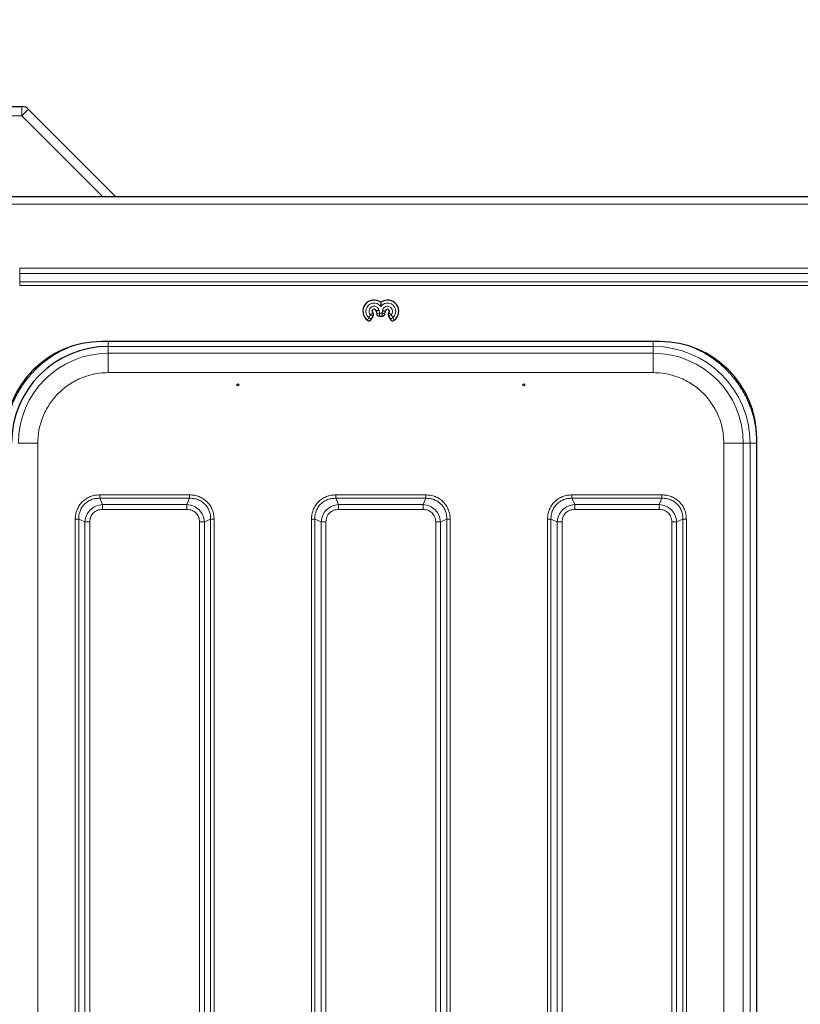
# Model space of a CAD drawing. Units: millimetres. Extents: x 0 to 210, y 0 to 297.
# Drawn here: x 128 to 144, y 171 to 192 of the extents above; entities that cross this region are included whole.
import ezdxf

# ---------------------------------------------------------------- set-up
doc = ezdxf.new("R2010")
doc.units = ezdxf.units.MM
doc.styles.add('SLDTEXTSTYLE1', font='TXT', dxfattribs={"width": 0.75})
doc.dimstyles.new('SLDDIMSTYLE3', dxfattribs={"dimtxt": 3.5, "dimasz": 3.302, "dimexe": 0, "dimexo": 0.0625, "dimgap": 0.875, "dimtad": 1, "dimdec": 0, "dimlfac": 20, "dimrnd": 1e-09, "dimzin": 12, "dimdsep": 46, "dimtxsty": 'SLDTEXTSTYLE1', "dimsah": 1, "dimcen": 0.09, "dimadec": 0, "dimazin": 3, "dimtfac": 1, "dimtdec": 0, "dimtofl": 0, "dimtmove": 0, "dimatfit": 3, "dimfxl": 1, "dimfrac": 2, "dimtolj": 1, "dimtzin": 12, "dimarcsym": 0})

# ---------------------------------------------------------------- blocks, each defined once
blk = doc.blocks.new('_D_6')
at = {"color": 7, "linetype": 'Continuous', "lineweight": 0}
for p, q in [((121.325, 189.213), (121.325, 200.913)), ((184.894, 189.123), (184.894, 200.913)), ((121.325, 199.913), (184.894, 199.913))]:
    blk.add_line(p, q, dxfattribs=at)
at = {"color": 7, "linetype": 'Continuous', "lineweight": 18}
for points in [[(121.325, 199.913), (124.627, 199.413), (124.627, 200.413)], [(184.894, 199.913), (181.592, 200.413), (181.592, 199.413)]]:
    blk.add_solid(points, dxfattribs=at)
at = {"color": 7, "linetype": 'Continuous', "lineweight": 18, "insert": (147.937, 204.425), "char_height": 3.5, "attachment_point": 1, "style": 'SLDTEXTSTYLE1'}
blk.add_mtext('1271', dxfattribs=at)

msp = doc.modelspace()

# ---------------------------------------------------------------- linework, layer by layer
at = {"color": 7, "linetype": 'Continuous', "lineweight": 25}
for p, q in [((123.02534, 189.91309), (127.74249, 189.91309)), ((127.88391, 189.85451), (129.68784, 188.05059)), ((181.09998, 188.05059), (123.25069, 188.05059)), ((135.05911, 185.69595), (135.07015, 185.63334)), ((135.24053, 185.63334), (135.25051, 185.68997)), ((134.95773, 185.51658), (134.99863, 185.58742)), ((135.12396, 185.58819), (135.18671, 185.58819)), ((135.31205, 185.58742), (135.35294, 185.51658)), ((140.91784, 185.06059), (129.39284, 185.06059)), ((142.91784, 161.36559), (142.91784, 183.06059))]:
    msp.add_line(p, q, dxfattribs=at)
at = {"color": 8, "linetype": 'Continuous', "lineweight": 18}
for p, q in [((127.74249, 189.91309), (127.74249, 189.72356)), ((127.74249, 189.72356), (123.02534, 189.72356)), ((129.41546, 188.05059), (127.74249, 189.72356)), ((181.00034, 187.90059), (123.35034, 187.90059)), ((176.65034, 186.57522), (127.70034, 186.57522)), ((127.70034, 186.57522), (127.70034, 186.46916)), ((127.70034, 186.46916), (176.65034, 186.46916)), ((127.70034, 186.29238), (127.70034, 186.46916)), ((176.65034, 186.29238), (127.70034, 186.29238)), ((127.70034, 186.29238), (127.70034, 186.22167)), ((127.70034, 186.22167), (176.65034, 186.22167)), ((134.90819, 185.55568), (134.94154, 185.61345)), ((135.12031, 185.7085), (135.13051, 185.65064)), ((135.13051, 185.65064), (135.18016, 185.65064)), ((135.18016, 185.65064), (135.18871, 185.69911)), ((135.36913, 185.61345), (135.40248, 185.55568)), ((140.78093, 184.96117), (129.52974, 184.96117)), ((129.52974, 184.96117), (129.52979, 184.81913)), ((129.52979, 184.81913), (140.78089, 184.81913)), ((140.78089, 184.81913), (140.78093, 184.96117)), ((129.52979, 184.41916), (140.78089, 184.41916)), ((128.07426, 182.96364), (128.07426, 161.46254)), ((142.23641, 182.96364), (142.23641, 161.46254)), ((142.77841, 182.96368), (142.63637, 182.96364)), ((142.63637, 182.96364), (142.63637, 161.46254)), ((142.77841, 182.96368), (142.77841, 161.4625)), ((142.9184, 182.96368), (142.77841, 182.96368)), ((129.40753, 181.69566), (129.35205, 181.82537)), ((131.20862, 181.82537), (129.35205, 181.82537)), ((131.20858, 181.89608), (129.35209, 181.89608)), ((131.20862, 181.82537), (131.15314, 181.69566)), ((134.28253, 181.69566), (134.22705, 181.82537)), ((136.08362, 181.82537), (134.22705, 181.82537)), ((136.08359, 181.89608), (134.22708, 181.89608)), ((136.08362, 181.82537), (136.02814, 181.69566)), ((139.15753, 181.69566), (139.10205, 181.82537)), ((140.95862, 181.82537), (139.10205, 181.82537)), ((140.95859, 181.89608), (139.10208, 181.89608)), ((140.95862, 181.82537), (140.90314, 181.69566)), ((131.15314, 181.69566), (129.40753, 181.69566)), ((129.40753, 181.59667), (131.15314, 181.59667)), ((136.02814, 181.69566), (134.28253, 181.69566)), ((134.28253, 181.59667), (136.02814, 181.59667)), ((140.90314, 181.69566), (139.15753, 181.69566)), ((139.15753, 181.59667), (140.90314, 181.59667)), ((128.84735, 181.39134), (128.84735, 163.03483)), ((128.91806, 181.39138), (129.04776, 181.33589)), ((128.91806, 181.39138), (128.91806, 163.0348)), ((129.04776, 181.33589), (129.04776, 163.09029)), ((129.14676, 163.09029), (129.14676, 181.33589)), ((131.41392, 181.33589), (131.41392, 163.09029)), ((131.51291, 181.33589), (131.64261, 181.39138)), ((131.51291, 163.09029), (131.51291, 181.33589)), ((131.64261, 163.0348), (131.64261, 181.39138)), ((131.71332, 163.03484), (131.71332, 181.39134)), ((133.72235, 181.39134), (133.72235, 163.78483)), ((133.79306, 181.39138), (133.92276, 181.33589)), ((133.79306, 181.39138), (133.79306, 163.7848)), ((133.92276, 181.33589), (133.92276, 163.84029)), ((134.02176, 163.84029), (134.02176, 181.33589)), ((136.28892, 181.33589), (136.28892, 163.84029)), ((136.38791, 181.33589), (136.51761, 181.39138)), ((136.38791, 163.84029), (136.38791, 181.33589)), ((136.51761, 163.7848), (136.51761, 181.39138)), ((136.58832, 163.78484), (136.58832, 181.39134)), ((138.59735, 181.39134), (138.59735, 163.03483)), ((138.66806, 181.39138), (138.79776, 181.33589)), ((138.66806, 181.39138), (138.66806, 163.0348)), ((138.79776, 181.33589), (138.79776, 163.09029)), ((138.89676, 163.09029), (138.89676, 181.33589)), ((141.16392, 181.33589), (141.16392, 163.09029)), ((141.26291, 181.33589), (141.39262, 181.39138)), ((141.26291, 163.09029), (141.26291, 181.33589)), ((141.39262, 163.0348), (141.39262, 181.39138)), ((141.46332, 163.03484), (141.46332, 181.39134))]:
    msp.add_line(p, q, dxfattribs=at)
at = {"color": 8, "linetype": 'Continuous', "lineweight": 18, "flags": 128}
for points in [[(135.13051, 185.65064), (135.11673, 185.64669), (135.10339, 185.64287), (135.09093, 185.6393), (135.07972, 185.63609), (135.07015, 185.63334)], [(135.13051, 185.65064), (135.12901, 185.63638), (135.12757, 185.62259), (135.12621, 185.60969), (135.125, 185.5981), (135.12396, 185.58819)], [(135.18016, 185.65064), (135.19394, 185.64669), (135.20728, 185.64287), (135.21975, 185.6393), (135.23095, 185.63609), (135.24053, 185.63334)], [(135.18016, 185.65064), (135.18166, 185.63638), (135.18311, 185.62259), (135.18446, 185.60969), (135.18567, 185.5981), (135.18671, 185.58819)]]:
    msp.add_lwpolyline(points, dxfattribs=at)
at = {"color": 7, "linetype": 'Continuous', "lineweight": 25}
for centre in [(132.20534, 184.16706), (138.10534, 184.16706)]:
    msp.add_circle(centre, 0.01875, dxfattribs=at)
for centre, radius, start, end in [((127.74249, 189.71309), 0.2, 45, 90), ((135.01784, 185.68559), 0.23245, 53.734691, 232.829646), ((135.29284, 185.68559), 0.23245, 307.170354, 126.265309), ((135.01784, 185.68559), 0.04255, 14.085035, 226.800318), ((135.29284, 185.68559), 0.04255, 313.199682, 174.085035), ((129.39284, 183.06059), 2, 90, 180), ((140.91784, 183.06059), 2, 0, 90), ((129.52975, 182.96368), 1.99749, 90.000003, 179.995385)]:
    msp.add_arc(centre, radius, start, end, dxfattribs=at)
at = {"color": 8, "linetype": 'Continuous', "lineweight": 18}
for centre, radius, start, end in [((128.68687, 188.84553), 1.28948, 128.51304, 137.085062), ((135.01784, 185.68559), 0.17, 36.018854, 229.835751), ((135.29284, 185.68559), 0.17, 310.164249, 143.981146), ((135.01784, 185.68559), 0.105, 12.600137, 223.39845), ((135.29284, 185.68559), 0.105, 316.60155, 172.600137), ((129.52979, 182.96364), 1.85549, 90.000003, 179.995385), ((140.78089, 182.96364), 1.85549, 0.004615, 89.999997), ((140.78093, 182.96368), 1.99749, 0.004615, 89.999997)]:
    msp.add_arc(centre, radius, start, end, dxfattribs=at)
at = {"color": 7, "linetype": 'Continuous', "lineweight": 25}
for points, knots in [([(135.15534, 185.87301), (135.15534, 185.87121), (135.15534, 185.86191), (135.15534, 185.83396), (135.15534, 185.80436), (135.15534, 185.7857), (135.15534, 185.78556)], [0, 0, 0, 0, 0.0787989, 0.40723123, 0.99566205, 1, 1, 1, 1]), ([(134.99863, 185.58742), (135.00479, 185.5981), (135.00724, 185.61054), (135.00366, 185.63489), (134.9977, 185.64613), (134.98871, 185.65457)], [0, 0, 0, 0, 0.5, 0.5, 1, 1, 1, 1]), ([(135.12031, 185.7085), (135.11441, 185.70732), (135.1085, 185.70613), (135.09714, 185.70383), (135.09164, 185.70272), (135.07574, 185.69945), (135.06646, 185.69751), (135.05911, 185.69595)], [0, 0, 0, 0, 0.25, 0.25, 0.5, 0.5, 1, 1, 1, 1]), ([(135.07015, 185.63334), (135.07179, 185.62738), (135.07509, 185.61546), (135.08714, 185.60097), (135.10287, 185.59124), (135.11595, 185.58832), (135.12298, 185.5882), (135.12396, 185.58819)], [0, 0, 0, 0, 0.241682111, 0.483567062, 0.722604433, 0.961199766, 1, 1, 1, 1]), ([(135.18671, 185.58819), (135.19287, 185.58877), (135.20518, 185.58995), (135.22155, 185.59931), (135.23386, 185.6131), (135.239, 185.62548), (135.24034, 185.63238), (135.24053, 185.63334)], [0, 0, 0, 0, 0.24169357, 0.48357227, 0.72261334, 0.96119822, 1, 1, 1, 1]), ([(135.18871, 185.69911), (135.18933, 185.69902), (135.19049, 185.69884), (135.19382, 185.69833), (135.20528, 185.69659), (135.22458, 185.69378), (135.24127, 185.69106), (135.24886, 185.69034), (135.25051, 185.68998), (135.25051, 185.68997)], [0, 0, 0, 0, 0.02627899, 0.04929986, 0.14143936, 0.51487744, 0.88831058, 0.99969728, 1, 1, 1, 1]), ([(135.32196, 185.65457), (135.31297, 185.64613), (135.30703, 185.63493), (135.30343, 185.61058), (135.30588, 185.5981), (135.31205, 185.58742)], [0, 0, 0, 0, 0.5, 0.5, 1, 1, 1, 1]), ([(134.87739, 185.50036), (134.88285, 185.497), (134.89371, 185.4903), (134.91287, 185.48802), (134.931, 185.49196), (134.94707, 185.50154), (134.95415, 185.51153), (134.95773, 185.51658)], [0, 0, 0, 0, 0.2060453, 0.41002325, 0.60640446, 0.80084892, 1, 1, 1, 1]), ([(135.35294, 185.51658), (135.35489, 185.5132), (135.35715, 185.51007), (135.36228, 185.50432), (135.36519, 185.50167), (135.37457, 185.49482), (135.38183, 185.49161), (135.39694, 185.48856), (135.40489, 185.4887), (135.41995, 185.49226), (135.42705, 185.49564), (135.43328, 185.50036)], [0, 0, 0, 0, 0.125, 0.125, 0.25, 0.25, 0.5, 0.5, 0.75, 0.75, 1, 1, 1, 1])]:
    msp.add_open_spline(points, degree=3, knots=knots, dxfattribs=at)
at = {"color": 8, "linetype": 'Continuous', "lineweight": 18}
for points, knots in [([(134.98871, 185.65457), (134.98337, 185.64936), (134.97633, 185.64274), (134.96027, 185.62858), (134.95096, 185.62083), (134.94154, 185.61345)], [0, 0, 0, 0, 0.5, 0.5, 1, 1, 1, 1]), ([(134.99863, 185.58742), (134.99521, 185.58897), (134.98545, 185.59338), (134.96888, 185.60092), (134.95275, 185.60831), (134.94542, 185.61166), (134.94167, 185.61339), (134.94154, 185.61345)], [0, 0, 0, 0, 0.23259426, 0.66331734, 0.82699849, 0.99427801, 1, 1, 1, 1]), ([(135.36913, 185.61345), (135.369, 185.61339), (135.36525, 185.61167), (135.35792, 185.6083), (135.34179, 185.60093), (135.32522, 185.59338), (135.31547, 185.58897), (135.31205, 185.58742)], [0, 0, 0, 0, 0.005740867, 0.173000977, 0.336681574, 0.767419876, 1, 1, 1, 1]), ([(135.32196, 185.65457), (135.3273, 185.64936), (135.33434, 185.64274), (135.35041, 185.62858), (135.35971, 185.62083), (135.36913, 185.61345)], [0, 0, 0, 0, 0.5, 0.5, 1, 1, 1, 1]), ([(134.87739, 185.50036), (134.87839, 185.50235), (134.88257, 185.5106), (134.89237, 185.52911), (134.90286, 185.54702), (134.90812, 185.55556), (134.90819, 185.55568)], [0, 0, 0, 0, 0.13976447, 0.58247879, 0.99431673, 1, 1, 1, 1]), ([(134.95773, 185.51658), (134.95476, 185.51891), (134.95133, 185.5216), (134.94393, 185.52741), (134.93996, 185.53054), (134.92721, 185.54059), (134.91761, 185.54818), (134.90819, 185.55568)], [0, 0, 0, 0, 0.25, 0.25, 0.5, 0.5, 1, 1, 1, 1]), ([(135.35294, 185.51658), (135.35591, 185.51891), (135.35935, 185.5216), (135.36674, 185.52741), (135.37072, 185.53054), (135.38346, 185.54059), (135.39306, 185.54818), (135.40248, 185.55568)], [0, 0, 0, 0, 0.25, 0.25, 0.5, 0.5, 1, 1, 1, 1]), ([(135.43328, 185.50036), (135.43228, 185.50235), (135.4281, 185.5106), (135.4183, 185.52911), (135.40781, 185.54702), (135.40255, 185.55556), (135.40248, 185.55568)], [0, 0, 0, 0, 0.13977137, 0.58248743, 0.99431671, 1, 1, 1, 1]), ([(129.52974, 184.96117), (129.52974, 184.96346), (129.52974, 184.96806), (129.52974, 185.00085), (129.52974, 185.03423), (129.52974, 185.05636), (129.52974, 185.06059)], [0, 0, 0, 0, 0.308980017, 0.617959684, 0.926941001, 1, 1, 1, 1]), ([(140.78093, 185.06059), (140.78093, 185.05636), (140.78093, 185.03423), (140.78093, 185.00085), (140.78093, 184.96806), (140.78093, 184.96346), (140.78093, 184.96117)], [0, 0, 0, 0, 0.07305896, 0.38204016, 0.69101999, 1, 1, 1, 1]), ([(127.39227, 182.96368), (127.39573, 183.056), (127.40267, 183.24166), (127.45908, 183.51674), (127.54912, 183.78403), (127.67421, 184.0371), (127.83026, 184.27), (128.01404, 184.47944), (128.22357, 184.66272), (128.45282, 184.819), (128.62019, 184.896), (128.7027, 184.93397)], [0, 0, 0, 0, 0.11043416, 0.22207167, 0.33467854, 0.44727624, 0.55891611, 0.6693566, 0.77978866, 0.89142853, 1, 1, 1, 1]), ([(129.52979, 184.81913), (129.52979, 184.8125), (129.52979, 184.79925), (129.52979, 184.70649), (129.52979, 184.57502), (129.52979, 184.47112), (129.52979, 184.41916)], [0, 0, 0, 0, 0.25000055, 0.50000033, 0.75000048, 1, 1, 1, 1]), ([(140.78089, 184.81913), (140.78089, 184.8125), (140.78089, 184.79925), (140.78089, 184.70649), (140.78089, 184.57502), (140.78089, 184.47112), (140.78089, 184.41916)], [0, 0, 0, 0, 0.25000059, 0.49999942, 0.74999926, 1, 1, 1, 1]), ([(141.65276, 184.91185), (141.72003, 184.88069), (141.87203, 184.81026), (142.08699, 184.66253), (142.29665, 184.4795), (142.48039, 184.27), (142.63646, 184.03712), (142.76155, 183.78404), (142.85159, 183.51675), (142.908, 183.24167), (142.91495, 183.05601), (142.9184, 182.96368)], [0, 0, 0, 0, 0.09043221, 0.20434261, 0.31702965, 0.42970721, 0.54361762, 0.6585147, 0.77340228, 0.88731527, 1, 1, 1, 1]), ([(129.52979, 184.41916), (129.47062, 184.41708), (129.35044, 184.41284), (129.17031, 184.37789), (129.00556, 184.32499), (128.85909, 184.25824), (128.73106, 184.18344), (128.6104, 184.09541), (128.46166, 183.96124), (128.33517, 183.80549), (128.23512, 183.63433), (128.15581, 183.45936), (128.08864, 183.23526), (128.07896, 183.05241), (128.07426, 182.96364)], [0, 0, 0, 0, 0.07766141, 0.15773088, 0.2400416, 0.30439885, 0.36874528, 0.43447225, 0.50018757, 0.63145423, 0.69581186, 0.76015775, 0.88356612, 1, 1, 1, 1]), ([(140.78089, 184.41916), (140.84005, 184.41708), (140.96022, 184.41284), (141.14035, 184.37789), (141.3051, 184.325), (141.45158, 184.25824), (141.62273, 184.1583), (141.77849, 184.03176), (141.91265, 183.88303), (142.00069, 183.76237), (142.07549, 183.63434), (142.14224, 183.48787), (142.19514, 183.32311), (142.23009, 183.14298), (142.23432, 183.02281), (142.23641, 182.96364)], [0, 0, 0, 0, 0.077641017, 0.157689556, 0.239993656, 0.30432701, 0.368671849, 0.499912125, 0.565614338, 0.6313282, 0.695661514, 0.760006366, 0.842300254, 0.92235408, 1, 1, 1, 1]), ([(127.6743, 182.96364), (127.68093, 182.96364), (127.69418, 182.96364), (127.78694, 182.96364), (127.91841, 182.96364), (128.02231, 182.96364), (128.07426, 182.96364)], [0, 0, 0, 0, 0.250000122, 0.499999164, 0.749998539, 1, 1, 1, 1]), ([(142.23641, 182.96364), (142.28836, 182.96364), (142.39226, 182.96364), (142.52373, 182.96364), (142.61649, 182.96364), (142.62975, 182.96364), (142.63637, 182.96364)], [0, 0, 0, 0, 0.24999935, 0.49999933, 0.74999962, 1, 1, 1, 1]), ([(129.35209, 181.89608), (129.31887, 181.89435), (129.2526, 181.89092), (129.15664, 181.86223), (129.06794, 181.8167), (128.99036, 181.7536), (128.92706, 181.67602), (128.8813, 181.58709), (128.85251, 181.4909), (128.84907, 181.42454), (128.84735, 181.39134)], [0, 0, 0, 0, 0.12518614, 0.24976183, 0.37467204, 0.49944718, 0.62445966, 0.74989252, 0.87486674, 1, 1, 1, 1]), ([(129.35205, 181.82537), (129.32223, 181.82466), (129.26447, 181.82328), (129.1802, 181.80002), (129.10338, 181.76173), (129.036, 181.70743), (128.98169, 181.64005), (128.94341, 181.56323), (128.92014, 181.47895), (128.91877, 181.4212), (128.91806, 181.39138)], [0, 0, 0, 0, 0.12928827, 0.25035079, 0.37651819, 0.50000155, 0.62347968, 0.74965334, 0.87071062, 1, 1, 1, 1]), ([(129.35209, 181.89608), (129.35208, 181.88953), (129.35208, 181.87643), (129.35207, 181.8576), (129.35206, 181.84004), (129.35205, 181.83026), (129.35205, 181.82537)], [0, 0, 0, 0, 0.24999592, 0.50000355, 0.75000086, 1, 1, 1, 1]), ([(131.20858, 181.89608), (131.20859, 181.88953), (131.2086, 181.87643), (131.2086, 181.8576), (131.20861, 181.84004), (131.20862, 181.83026), (131.20862, 181.82537)], [0, 0, 0, 0, 0.25000529, 0.50000373, 0.75000095, 1, 1, 1, 1]), ([(131.71332, 181.39134), (131.7116, 181.42456), (131.70817, 181.49083), (131.67947, 181.58679), (131.63394, 181.67548), (131.57085, 181.75306), (131.49326, 181.81637), (131.40433, 181.86213), (131.30815, 181.89091), (131.24179, 181.89435), (131.20858, 181.89608)], [0, 0, 0, 0, 0.12518594, 0.24976178, 0.37467188, 0.49944677, 0.62445973, 0.74989248, 0.87486686, 1, 1, 1, 1]), ([(131.64261, 181.39138), (131.64191, 181.4212), (131.64053, 181.47895), (131.61726, 181.56323), (131.57898, 181.64005), (131.52467, 181.70743), (131.4573, 181.76173), (131.38047, 181.80002), (131.2962, 181.82329), (131.23845, 181.82466), (131.20862, 181.82537)], [0, 0, 0, 0, 0.12928839, 0.25034998, 0.37651799, 0.50000062, 0.62348039, 0.74965321, 0.87071165, 1, 1, 1, 1]), ([(134.22708, 181.89608), (134.19387, 181.89435), (134.1276, 181.89092), (134.03164, 181.86223), (133.94294, 181.8167), (133.86537, 181.7536), (133.80206, 181.67602), (133.7563, 181.58709), (133.72751, 181.4909), (133.72407, 181.42454), (133.72235, 181.39134)], [0, 0, 0, 0, 0.12518302, 0.24975907, 0.3746699, 0.4994442, 0.62445703, 0.74989135, 0.87486799, 1, 1, 1, 1]), ([(134.22705, 181.82537), (134.19722, 181.82466), (134.13947, 181.82328), (134.0552, 181.80002), (133.97838, 181.76173), (133.911, 181.70743), (133.85669, 181.64005), (133.81841, 181.56323), (133.79514, 181.47895), (133.79377, 181.4212), (133.79306, 181.39138)], [0, 0, 0, 0, 0.12929075, 0.25035113, 0.37651343, 0.50000002, 0.62348359, 0.74964974, 0.87070829, 1, 1, 1, 1]), ([(134.22708, 181.89608), (134.22708, 181.88953), (134.22707, 181.87643), (134.22707, 181.8576), (134.22706, 181.84004), (134.22705, 181.83026), (134.22705, 181.82537)], [0, 0, 0, 0, 0.2499961, 0.49999481, 0.75000068, 1, 1, 1, 1]), ([(136.08359, 181.89608), (136.08359, 181.88953), (136.0836, 181.87643), (136.0836, 181.8576), (136.08361, 181.84004), (136.08362, 181.83026), (136.08362, 181.82537)], [0, 0, 0, 0, 0.2499961, 0.49999481, 0.75000068, 1, 1, 1, 1]), ([(136.58832, 181.39134), (136.5866, 181.42456), (136.58317, 181.49083), (136.55447, 181.58679), (136.50894, 181.67548), (136.44585, 181.75306), (136.36826, 181.81637), (136.27933, 181.86213), (136.18315, 181.89091), (136.11679, 181.89435), (136.08359, 181.89608)], [0, 0, 0, 0, 0.12518294, 0.2497599, 0.3746699, 0.4994448, 0.62445705, 0.7498914, 0.87486985, 1, 1, 1, 1]), ([(136.51761, 181.39138), (136.5169, 181.4212), (136.51553, 181.47895), (136.49226, 181.56323), (136.45398, 181.64005), (136.39967, 181.70743), (136.33229, 181.76173), (136.25547, 181.80002), (136.1712, 181.82328), (136.11345, 181.82466), (136.08362, 181.82537)], [0, 0, 0, 0, 0.12929078, 0.2503525, 0.37651385, 0.50000048, 0.62348507, 0.74965076, 0.87070934, 1, 1, 1, 1]), ([(139.10208, 181.89608), (139.06887, 181.89435), (139.0026, 181.89092), (138.90664, 181.86223), (138.81794, 181.8167), (138.74037, 181.7536), (138.67706, 181.67602), (138.6313, 181.58709), (138.60251, 181.4909), (138.59907, 181.42454), (138.59735, 181.39134)], [0, 0, 0, 0, 0.12518306, 0.24975915, 0.37467002, 0.49944436, 0.62445605, 0.74989127, 0.87486795, 1, 1, 1, 1]), ([(139.10205, 181.82537), (139.07222, 181.82466), (139.01447, 181.82328), (138.9302, 181.80002), (138.85338, 181.76173), (138.786, 181.70743), (138.73169, 181.64005), (138.69341, 181.56323), (138.67014, 181.47895), (138.66877, 181.4212), (138.66806, 181.39138)], [0, 0, 0, 0, 0.12929075, 0.25035113, 0.37651343, 0.50000002, 0.62348359, 0.74964974, 0.87070829, 1, 1, 1, 1]), ([(139.10208, 181.89608), (139.10208, 181.88953), (139.10208, 181.87643), (139.10207, 181.8576), (139.10206, 181.84004), (139.10205, 181.83026), (139.10205, 181.82537)], [0, 0, 0, 0, 0.24999609, 0.49999481, 0.75000068, 1, 1, 1, 1]), ([(140.95859, 181.89608), (140.95859, 181.88953), (140.9586, 181.87643), (140.9586, 181.8576), (140.95861, 181.84004), (140.95862, 181.83026), (140.95862, 181.82537)], [0, 0, 0, 0, 0.2499961, 0.49999481, 0.75000068, 1, 1, 1, 1]), ([(141.46332, 181.39134), (141.4616, 181.42456), (141.45817, 181.49083), (141.42947, 181.58679), (141.38394, 181.67548), (141.32085, 181.75306), (141.24326, 181.81637), (141.15433, 181.86213), (141.05815, 181.89091), (140.99179, 181.89435), (140.95859, 181.89608)], [0, 0, 0, 0, 0.12518302, 0.24975996, 0.37467038, 0.49944409, 0.62445705, 0.74989139, 0.87486893, 1, 1, 1, 1]), ([(141.39262, 181.39138), (141.3919, 181.4212), (141.39053, 181.47895), (141.36726, 181.56323), (141.32898, 181.64005), (141.27467, 181.70743), (141.2073, 181.76173), (141.13047, 181.80002), (141.0462, 181.82328), (140.98845, 181.82466), (140.95862, 181.82537)], [0, 0, 0, 0, 0.12929069, 0.25035234, 0.3765141, 0.50000064, 0.62348431, 0.74965089, 0.87070834, 1, 1, 1, 1]), ([(129.04776, 181.33589), (129.05521, 181.3829), (129.06986, 181.47536), (129.15232, 181.59116), (129.26811, 181.67358), (129.36055, 181.68822), (129.40753, 181.69566)], [0, 0, 0, 0, 0.25423559, 0.5000651, 0.745884, 1, 1, 1, 1]), ([(129.14676, 181.33589), (129.15038, 181.37074), (129.15578, 181.42264), (129.18851, 181.48351), (129.22053, 181.52292), (129.25994, 181.55494), (129.32081, 181.58765), (129.37271, 181.59305), (129.40753, 181.59667)], [0, 0, 0, 0, 0.25312677, 0.37710829, 0.50001198, 0.62301129, 0.74696549, 1, 1, 1, 1]), ([(129.40753, 181.59667), (129.40753, 181.60584), (129.40753, 181.62417), (129.40753, 181.65054), (129.40753, 181.67512), (129.40753, 181.68882), (129.40753, 181.69566)], [0, 0, 0, 0, 0.24999843, 0.499998017, 0.74999715, 1, 1, 1, 1]), ([(131.15314, 181.69566), (131.20015, 181.68821), (131.2926, 181.67356), (131.4084, 181.59111), (131.49082, 181.47531), (131.50547, 181.38288), (131.51291, 181.33589)], [0, 0, 0, 0, 0.254236838, 0.500064874, 0.745883074, 1, 1, 1, 1]), ([(131.15314, 181.59667), (131.15314, 181.60584), (131.15314, 181.62417), (131.15314, 181.65054), (131.15314, 181.67512), (131.15314, 181.68882), (131.15314, 181.69566)], [0, 0, 0, 0, 0.24999843, 0.499998017, 0.74999715, 1, 1, 1, 1]), ([(131.15314, 181.59667), (131.18798, 181.59304), (131.23989, 181.58764), (131.30076, 181.55492), (131.34017, 181.52289), (131.37218, 181.48348), (131.4049, 181.42261), (131.41029, 181.37072), (131.41392, 181.33589)], [0, 0, 0, 0, 0.25312728, 0.37710964, 0.50001315, 0.62301395, 0.74696745, 1, 1, 1, 1]), ([(133.92276, 181.33589), (133.93021, 181.3829), (133.94486, 181.47535), (134.02732, 181.59116), (134.14312, 181.67358), (134.23555, 181.68822), (134.28253, 181.69566)], [0, 0, 0, 0, 0.25421851, 0.50006021, 0.74589395, 1, 1, 1, 1]), ([(134.02176, 181.33589), (134.02538, 181.37074), (134.03078, 181.42265), (134.06351, 181.48352), (134.09553, 181.52292), (134.13493, 181.55493), (134.19581, 181.58765), (134.2477, 181.59305), (134.28253, 181.59667)], [0, 0, 0, 0, 0.25314587, 0.37711427, 0.50000856, 0.62299474, 0.74693107, 1, 1, 1, 1]), ([(134.28253, 181.59667), (134.28253, 181.60584), (134.28253, 181.62417), (134.28253, 181.65055), (134.28253, 181.67512), (134.28253, 181.68882), (134.28253, 181.69566)], [0, 0, 0, 0, 0.24999943, 0.49999806, 0.75000139, 1, 1, 1, 1]), ([(136.02814, 181.69566), (136.07514, 181.68822), (136.1676, 181.67356), (136.2834, 181.59111), (136.36582, 181.47531), (136.38047, 181.38288), (136.38791, 181.33589)], [0, 0, 0, 0, 0.25421902, 0.50006016, 0.74589375, 1, 1, 1, 1]), ([(136.02814, 181.59667), (136.02814, 181.60584), (136.02814, 181.62417), (136.02814, 181.65055), (136.02814, 181.67512), (136.02814, 181.68882), (136.02814, 181.69566)], [0, 0, 0, 0, 0.24999943, 0.49999806, 0.75000139, 1, 1, 1, 1]), ([(136.02814, 181.59667), (136.06298, 181.59304), (136.11489, 181.58764), (136.17576, 181.55491), (136.21516, 181.52289), (136.24718, 181.48349), (136.27989, 181.42262), (136.28529, 181.37073), (136.28892, 181.33589)], [0, 0, 0, 0, 0.25314624, 0.37711491, 0.50000938, 0.62299664, 0.7469307, 1, 1, 1, 1]), ([(138.79776, 181.33589), (138.80521, 181.3829), (138.81986, 181.47535), (138.90232, 181.59116), (139.01812, 181.67358), (139.11055, 181.68822), (139.15753, 181.69566)], [0, 0, 0, 0, 0.25421936, 0.50005977, 0.74589372, 1, 1, 1, 1]), ([(138.89676, 181.33589), (138.90038, 181.37074), (138.90578, 181.42265), (138.93851, 181.48352), (138.97053, 181.52292), (139.00993, 181.55493), (139.07081, 181.58765), (139.1227, 181.59305), (139.15753, 181.59667)], [0, 0, 0, 0, 0.25314615, 0.37711639, 0.50001081, 0.62299432, 0.74693079, 1, 1, 1, 1]), ([(139.15753, 181.59667), (139.15753, 181.60584), (139.15753, 181.62417), (139.15753, 181.65055), (139.15753, 181.67512), (139.15753, 181.68882), (139.15753, 181.69566)], [0, 0, 0, 0, 0.24999943, 0.49999806, 0.75000139, 1, 1, 1, 1]), ([(140.90314, 181.69566), (140.95014, 181.68822), (141.0426, 181.67356), (141.1584, 181.59111), (141.24082, 181.47531), (141.25547, 181.38288), (141.26291, 181.33589)], [0, 0, 0, 0, 0.25421894, 0.5000611, 0.74589383, 1, 1, 1, 1]), ([(140.90314, 181.59667), (140.90314, 181.60584), (140.90314, 181.62417), (140.90314, 181.65055), (140.90314, 181.67512), (140.90314, 181.68882), (140.90314, 181.69566)], [0, 0, 0, 0, 0.24999943, 0.49999806, 0.75000139, 1, 1, 1, 1]), ([(140.90314, 181.59667), (140.93798, 181.59304), (140.98989, 181.58764), (141.05076, 181.55491), (141.09016, 181.52289), (141.12218, 181.48349), (141.15489, 181.42262), (141.16029, 181.37073), (141.16392, 181.33589)], [0, 0, 0, 0, 0.253146, 0.37711616, 0.50001051, 0.6229965, 0.74693128, 1, 1, 1, 1]), ([(128.84735, 181.39134), (128.8539, 181.39134), (128.86699, 181.39135), (128.88583, 181.39136), (128.90338, 181.39137), (128.91317, 181.39137), (128.91806, 181.39138)], [0, 0, 0, 0, 0.24999092, 0.50000301, 0.7499964, 1, 1, 1, 1]), ([(129.14676, 181.33589), (129.13759, 181.33589), (129.11926, 181.33589), (129.09288, 181.33589), (129.0683, 181.33589), (129.05461, 181.33589), (129.04776, 181.33589)], [0, 0, 0, 0, 0.24999812, 0.50000389, 0.75000271, 1, 1, 1, 1]), ([(131.51291, 181.33589), (131.50606, 181.33589), (131.49237, 181.33589), (131.46779, 181.33589), (131.44142, 181.33589), (131.42308, 181.33589), (131.41392, 181.33589)], [0, 0, 0, 0, 0.24999729, 0.49999611, 0.75000188, 1, 1, 1, 1]), ([(131.64261, 181.39138), (131.64751, 181.39137), (131.65729, 181.39137), (131.67484, 181.39136), (131.69368, 181.39135), (131.70677, 181.39134), (131.71332, 181.39134)], [0, 0, 0, 0, 0.24999922, 0.50000501, 0.74999454, 1, 1, 1, 1]), ([(133.72235, 181.39134), (133.7289, 181.39134), (133.74199, 181.39135), (133.76083, 181.39136), (133.77838, 181.39137), (133.78817, 181.39137), (133.79306, 181.39138)], [0, 0, 0, 0, 0.2499904, 0.50000197, 0.75001161, 1, 1, 1, 1]), ([(134.02176, 181.33589), (134.01259, 181.33589), (133.99426, 181.33589), (133.96788, 181.33589), (133.9433, 181.33589), (133.92961, 181.33589), (133.92276, 181.33589)], [0, 0, 0, 0, 0.24999781, 0.5000013, 0.75000302, 1, 1, 1, 1]), ([(136.38791, 181.33589), (136.38106, 181.33589), (136.36737, 181.33589), (136.34279, 181.33589), (136.31642, 181.33589), (136.29808, 181.33589), (136.28892, 181.33589)], [0, 0, 0, 0, 0.24999698, 0.4999987, 0.75000219, 1, 1, 1, 1]), ([(136.51761, 181.39138), (136.52251, 181.39137), (136.53229, 181.39137), (136.54984, 181.39136), (136.56868, 181.39135), (136.58177, 181.39134), (136.58832, 181.39134)], [0, 0, 0, 0, 0.24999922, 0.50000501, 0.74999454, 1, 1, 1, 1]), ([(138.59735, 181.39134), (138.6039, 181.39134), (138.61699, 181.39135), (138.63583, 181.39136), (138.65338, 181.39137), (138.66317, 181.39137), (138.66806, 181.39138)], [0, 0, 0, 0, 0.24998673, 0.49999463, 0.75000059, 1, 1, 1, 1]), ([(138.89676, 181.33589), (138.88759, 181.33589), (138.86926, 181.33589), (138.84288, 181.33589), (138.8183, 181.33589), (138.80461, 181.33589), (138.79776, 181.33589)], [0, 0, 0, 0, 0.24999781, 0.5000013, 0.75000302, 1, 1, 1, 1]), ([(141.26291, 181.33589), (141.25606, 181.33589), (141.24237, 181.33589), (141.21779, 181.33589), (141.19142, 181.33589), (141.17308, 181.33589), (141.16392, 181.33589)], [0, 0, 0, 0, 0.24999698, 0.4999987, 0.75000219, 1, 1, 1, 1]), ([(141.39262, 181.39138), (141.39751, 181.39137), (141.40729, 181.39137), (141.42484, 181.39136), (141.44368, 181.39135), (141.45678, 181.39134), (141.46332, 181.39134)], [0, 0, 0, 0, 0.24999905, 0.49999627, 0.74999472, 1, 1, 1, 1])]:
    msp.add_open_spline(points, degree=3, knots=knots, dxfattribs=at)

# ---------------------------------------------------------------- dimensions: what is measured, and where the dimension line sits
at = {"color": 7, "linetype": 'Continuous', "lineweight": 18}
dim = msp.add_linear_dim(base=(184.8937, 199.91309), p1=(121.32534, 188.21309), p2=(184.8937, 188.12298), dimstyle='SLDDIMSTYLE3', dxfattribs=at)
dim.commit()
dim.dimension.update_dxf_attribs({"geometry": '_D_6', "text_midpoint": (153.10952, 199.91309), "dimtype": 160})

doc.saveas('drawing.dxf')
